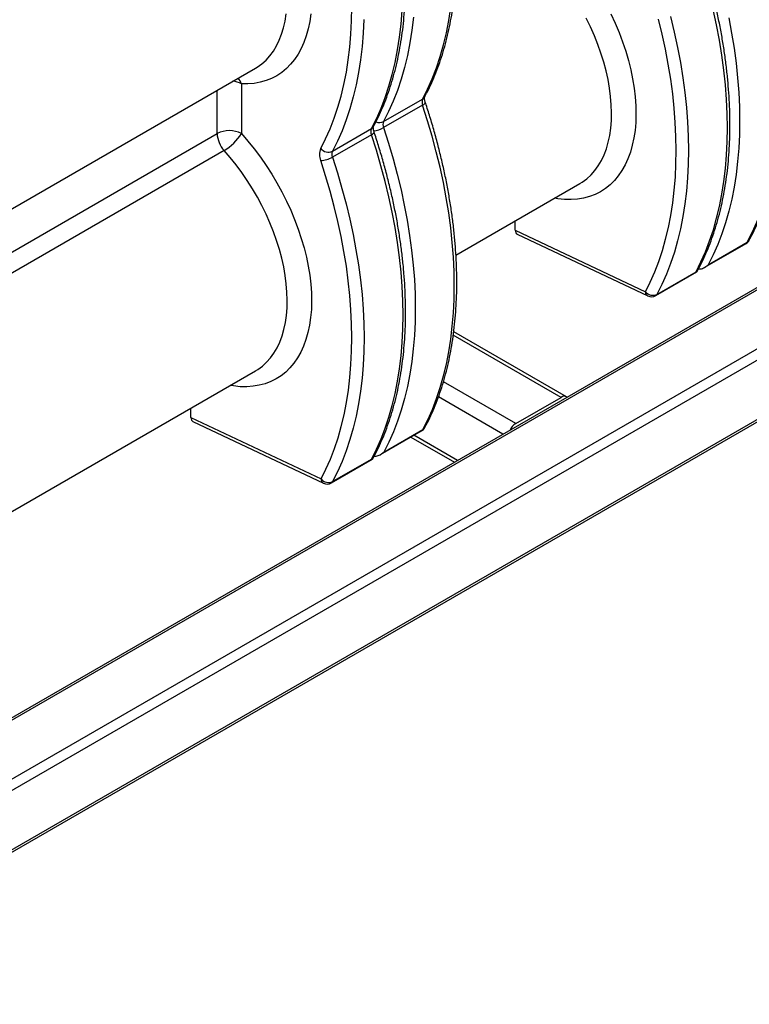
# Model space of a CAD drawing. Units: millimetres. Extents: x -3950 to -3418, y -5160 to -4750.
# Drawn here: x -3853 to -3832, y -4889 to -4860 of the extents above; entities that cross this region are included whole.
import ezdxf

# ---------------------------------------------------------------- set-up
doc = ezdxf.new("R2010")
doc.units = ezdxf.units.MM

msp = doc.modelspace()

# ---------------------------------------------------------------- linework, layer by layer
at = {"color": 7, "linetype": 'Continuous', "lineweight": 25}
for p, q in [((-3813.28975, -4857.53996), (-3862.57509, -4885.99179)), ((-3813.18976, -4857.54987), (-3862.4751, -4886.00169)), ((-3811.70483, -4858.40709), (-3860.99018, -4886.85892)), ((-3811.56341, -4858.65204), (-3860.84876, -4887.10387)), ((-3860.89019, -4888.91017), (-3811.60484, -4860.45835)), ((-3811.56341, -4860.36678), (-3860.84876, -4888.8186)), ((-3855.6135, -4867.21518), (-3846.17886, -4861.76868)), ((-3846.58288, -4862.22729), (-3846.58288, -4863.66589)), ((-3841.26925, -4862.60082), (-3841.27126, -4862.6047)), ((-3842.46299, -4863.31891), (-3841.33162, -4862.66578)), ((-3841.33162, -4862.84075), (-3842.46299, -4863.49388)), ((-3842.75417, -4863.45805), (-3842.75619, -4863.46193)), ((-3843.94791, -4864.17613), (-3842.81654, -4863.52301)), ((-3842.81654, -4863.69798), (-3843.94791, -4864.3511)), ((-3840.36504, -4867.19025), (-3836.77434, -4865.11738)), ((-3838.6456, -4866.4681), (-3838.6456, -4866.19764)), ((-3838.6456, -4866.4681), (-3834.87259, -4868.25013)), ((-3838.58746, -4866.5865), (-3834.80258, -4868.37413)), ((-3833.14412, -4867.54098), (-3831.95452, -4866.85424)), ((-3833.05103, -4867.47028), (-3831.91966, -4866.81716)), ((-3834.57082, -4868.36459), (-3833.38122, -4867.67785)), ((-3834.53595, -4868.32751), (-3833.40458, -4867.67439)), ((-3837.15626, -4871.29866), (-3840.42824, -4869.40979)), ((-3859.10337, -4878.00766), (-3846.17886, -4870.54649)), ((-3838.63146, -4872.07377), (-3837.31624, -4871.31451)), ((-3848.05012, -4871.89721), (-3848.05012, -4871.62675)), ((-3848.05012, -4871.89721), (-3844.27711, -4873.67924)), ((-3847.99198, -4872.01561), (-3844.2071, -4873.80325)), ((-3842.54864, -4872.97009), (-3841.35904, -4872.28335)), ((-3842.45555, -4872.8994), (-3841.32418, -4872.24627)), ((-3841.6755, -4872.46603), (-3840.41038, -4873.19637)), ((-3843.97534, -4873.79371), (-3842.78574, -4873.10697)), ((-3843.94047, -4873.75663), (-3842.8091, -4873.1035))]:
    msp.add_line(p, q, dxfattribs=at)
at = {"color": 8, "linetype": 'Continuous', "lineweight": 25}
for p, q in [((-3847.28998, -4863.66589), (-3847.28998, -4862.41012)), ((-3855.95995, -4868.67095), (-3847.28998, -4863.66589)), ((-3847.08464, -4864.1551), (-3856.30616, -4869.47857)), ((-3837.31624, -4871.31451), (-3840.4406, -4869.51085)), ((-3838.63146, -4872.07377), (-3840.72725, -4870.86389)), ((-3839.0012, -4872.38287), (-3840.87326, -4871.30215)), ((-3840.31663, -4873.14225), (-3841.58174, -4872.41191))]:
    msp.add_line(p, q, dxfattribs=at)
at = {"color": 7, "linetype": 'Continuous', "lineweight": 25, "flags": 128}
for points in [[(-3844.28441, -4864.0985), (-3844.14274, -4863.81831), (-3844.0127, -4863.52562), (-3843.89448, -4863.22084), (-3843.78824, -4862.90436), (-3843.69412, -4862.57663), (-3843.61224, -4862.23809), (-3843.54272, -4861.88919), (-3843.48566, -4861.53041), (-3843.44112, -4861.16223), (-3843.40918, -4860.78516), (-3843.38987, -4860.39971), (-3843.38322, -4860.00639)], [(-3841.33162, -4862.66578), (-3841.18559, -4862.37677), (-3841.05172, -4862.07472), (-3840.93018, -4861.76005), (-3840.82115, -4861.4332), (-3840.72477, -4861.09462), (-3840.64118, -4860.74479), (-3840.57049, -4860.38418), (-3840.51281, -4860.01331)], [(-3844.57445, -4860.19457), (-3844.60549, -4860.41643), (-3844.64893, -4860.62855), (-3844.7046, -4860.83017), (-3844.7723, -4861.02056), (-3844.85181, -4861.19905), (-3844.94281, -4861.36499), (-3845.045, -4861.51778), (-3845.158, -4861.65688), (-3845.2814, -4861.78177), (-3845.41477, -4861.89202), (-3845.55761, -4861.98723), (-3845.70943, -4862.06705), (-3845.86966, -4862.1312), (-3846.03774, -4862.17944), (-3846.21306, -4862.2116), (-3846.39499, -4862.22757), (-3846.58288, -4862.22729)], [(-3842.81654, -4863.52301), (-3842.67052, -4863.234), (-3842.53664, -4862.93195), (-3842.41511, -4862.61728), (-3842.30607, -4862.29043), (-3842.20969, -4861.95185), (-3842.1261, -4861.60202), (-3842.05542, -4861.24141), (-3841.99774, -4860.87054), (-3841.95314, -4860.48991), (-3841.92169, -4860.10005)], [(-3841.59959, -4860.28581), (-3841.64419, -4860.66644), (-3841.70187, -4861.03731), (-3841.77255, -4861.39792), (-3841.85614, -4861.74775), (-3841.95252, -4862.08633), (-3842.06155, -4862.41318), (-3842.18309, -4862.72785), (-3842.31697, -4863.0299), (-3842.46299, -4863.31891)], [(-3834.14609, -4860.27498), (-3834.03783, -4860.72243), (-3833.94193, -4861.1671), (-3833.8585, -4861.60837), (-3833.78767, -4862.04566), (-3833.72952, -4862.47836), (-3833.68415, -4862.9059), (-3833.6516, -4863.32768), (-3833.63192, -4863.74315), (-3833.62515, -4864.15173), (-3833.63128, -4864.55287), (-3833.65032, -4864.94603), (-3833.68223, -4865.33067), (-3833.72697, -4865.70628), (-3833.78448, -4866.07234), (-3833.85469, -4866.42835), (-3833.93749, -4866.77384), (-3834.03278, -4867.10833), (-3834.14042, -4867.43138), (-3834.26028, -4867.74253), (-3834.39218, -4868.04138), (-3834.53595, -4868.32751)], [(-3833.40458, -4867.67439), (-3833.26081, -4867.38825), (-3833.12891, -4867.08941), (-3833.00905, -4866.77825), (-3832.90141, -4866.45521), (-3832.80612, -4866.12072), (-3832.72332, -4865.77523), (-3832.65311, -4865.41921), (-3832.5956, -4865.05315), (-3832.55086, -4864.67755), (-3832.51895, -4864.2929), (-3832.49991, -4863.89974), (-3832.49378, -4863.4986), (-3832.50055, -4863.09002), (-3832.52023, -4862.67456), (-3832.55278, -4862.25277), (-3832.59815, -4861.82523), (-3832.6563, -4861.39253), (-3832.72713, -4860.95524), (-3832.81056, -4860.51397), (-3832.90646, -4860.06931)], [(-3832.457, -4860.30987), (-3832.37358, -4860.75114), (-3832.30274, -4861.18843), (-3832.2446, -4861.62113), (-3832.19922, -4862.04867), (-3832.16667, -4862.47045), (-3832.147, -4862.88592), (-3832.14022, -4863.2945), (-3832.14636, -4863.69564), (-3832.16539, -4864.0888), (-3832.1973, -4864.47345), (-3832.24205, -4864.84905), (-3832.29956, -4865.21511), (-3832.36976, -4865.57113), (-3832.45257, -4865.91661), (-3832.54785, -4866.25111), (-3832.6555, -4866.57415), (-3832.77535, -4866.88531), (-3832.90726, -4867.18415), (-3833.05103, -4867.47028)], [(-3831.91966, -4866.81716), (-3831.77589, -4866.53102), (-3831.64398, -4866.23218), (-3831.52413, -4865.92102), (-3831.41648, -4865.59798), (-3831.3212, -4865.26349), (-3831.23839, -4864.918), (-3831.16819, -4864.56198), (-3831.11067, -4864.19593), (-3831.06593, -4863.82032), (-3831.03402, -4863.43568), (-3831.01499, -4863.04252), (-3831.00885, -4862.64137), (-3831.01563, -4862.23279), (-3831.0353, -4861.81733), (-3831.06785, -4861.39554), (-3831.11323, -4860.96801), (-3831.17137, -4860.5353), (-3831.24221, -4860.09802)], [(-3843.0348, -4860.35464), (-3843.05306, -4860.75318), (-3843.08451, -4861.14303), (-3843.12911, -4861.52366), (-3843.18679, -4861.89454), (-3843.25747, -4862.25514), (-3843.34106, -4862.60498), (-3843.43744, -4862.94356), (-3843.54648, -4863.27041), (-3843.66802, -4863.58507), (-3843.80189, -4863.88712), (-3843.94791, -4864.17613)], [(-3834.87259, -4868.25013), (-3834.73149, -4867.96931), (-3834.60203, -4867.67602), (-3834.48441, -4867.37064), (-3834.37876, -4867.0536), (-3834.28524, -4866.72532), (-3834.20398, -4866.38625), (-3834.13508, -4866.03685), (-3834.07863, -4865.67759), (-3834.03472, -4865.30896), (-3834.0034, -4864.93146), (-3833.98472, -4864.54561), (-3833.9787, -4864.15192), (-3833.98535, -4863.75092), (-3834.00466, -4863.34318), (-3834.0366, -4862.92922), (-3834.08114, -4862.50963), (-3834.1382, -4862.08496), (-3834.20772, -4861.6558), (-3834.2896, -4861.22272), (-3834.38372, -4860.78632), (-3834.48996, -4860.34718)], [(-3841.32418, -4872.24627), (-3841.18041, -4871.96014), (-3841.0485, -4871.66129), (-3840.92865, -4871.35014), (-3840.821, -4871.02709), (-3840.72572, -4870.6926), (-3840.64291, -4870.34711), (-3840.57271, -4869.9911), (-3840.51519, -4869.62504), (-3840.47045, -4869.24943), (-3840.43854, -4868.86479), (-3840.41951, -4868.47163), (-3840.41337, -4868.07049), (-3840.42015, -4867.66191), (-3840.43982, -4867.24644), (-3840.47237, -4866.82465), (-3840.51775, -4866.39712), (-3840.57589, -4865.96442), (-3840.64673, -4865.52713), (-3840.73015, -4865.08586), (-3840.82606, -4864.64119), (-3840.93431, -4864.19374), (-3841.05477, -4863.74411), (-3841.18726, -4863.29291), (-3841.33162, -4862.84075)], [(-3842.8091, -4873.1035), (-3842.66533, -4872.81737), (-3842.53343, -4872.51852), (-3842.41357, -4872.20737), (-3842.30593, -4871.88432), (-3842.21064, -4871.54983), (-3842.12784, -4871.20434), (-3842.05763, -4870.84833), (-3842.00012, -4870.48227), (-3841.95538, -4870.10666), (-3841.92347, -4869.72202), (-3841.90443, -4869.32886), (-3841.8983, -4868.92772), (-3841.90507, -4868.51914), (-3841.92475, -4868.10367), (-3841.9573, -4867.68188), (-3842.00267, -4867.25435), (-3842.06082, -4866.82164), (-3842.13165, -4866.38436), (-3842.21508, -4865.94308), (-3842.31098, -4865.49842), (-3842.41924, -4865.05097), (-3842.53969, -4864.60134), (-3842.67219, -4864.15014), (-3842.81654, -4863.69798)], [(-3842.46299, -4863.49388), (-3842.31863, -4863.94604), (-3842.18614, -4864.39724), (-3842.06568, -4864.84687), (-3841.95743, -4865.29432), (-3841.86152, -4865.73898), (-3841.7781, -4866.18026), (-3841.70726, -4866.61754), (-3841.64912, -4867.05025), (-3841.60374, -4867.47778), (-3841.57119, -4867.89957), (-3841.55152, -4868.31503), (-3841.54474, -4868.72361), (-3841.55088, -4869.12476), (-3841.56991, -4869.51792), (-3841.60182, -4869.90256), (-3841.64657, -4870.27817), (-3841.70408, -4870.64422), (-3841.77428, -4871.00024), (-3841.85709, -4871.34573), (-3841.95237, -4871.68022), (-3842.06002, -4872.00326), (-3842.17987, -4872.31442), (-3842.31178, -4872.61327), (-3842.45555, -4872.8994)], [(-3844.27711, -4873.67924), (-3844.13601, -4873.39843), (-3844.00655, -4873.10513), (-3843.88893, -4872.79976), (-3843.78328, -4872.48271), (-3843.68976, -4872.15444), (-3843.6085, -4871.81537), (-3843.5396, -4871.46596), (-3843.48315, -4871.1067), (-3843.43924, -4870.73808), (-3843.40792, -4870.36058), (-3843.38924, -4869.97472), (-3843.38322, -4869.58103), (-3843.38987, -4869.18004), (-3843.40918, -4868.77229), (-3843.44112, -4868.35834), (-3843.48566, -4867.93874), (-3843.54272, -4867.51408), (-3843.61224, -4867.08492), (-3843.69412, -4866.65184), (-3843.78824, -4866.21543), (-3843.89448, -4865.77629), (-3844.0127, -4865.33502), (-3844.14274, -4864.8922), (-3844.28441, -4864.44844)], [(-3843.94791, -4864.3511), (-3843.80356, -4864.80326), (-3843.67106, -4865.25446), (-3843.55061, -4865.7041), (-3843.44235, -4866.15155), (-3843.34645, -4866.59621), (-3843.26302, -4867.03749), (-3843.19219, -4867.47477), (-3843.13404, -4867.90747), (-3843.08867, -4868.33501), (-3843.05612, -4868.7568), (-3843.03644, -4869.17226), (-3843.02967, -4869.58084), (-3843.0358, -4869.98199), (-3843.05484, -4870.37515), (-3843.08675, -4870.75979), (-3843.13149, -4871.13539), (-3843.189, -4871.50145), (-3843.25921, -4871.85747), (-3843.34201, -4872.20296), (-3843.4373, -4872.53745), (-3843.54494, -4872.86049), (-3843.6648, -4873.17165), (-3843.7967, -4873.47049), (-3843.94047, -4873.75663)]]:
    msp.add_lwpolyline(points, dxfattribs=at)
at = {"color": 8, "linetype": 'Continuous', "lineweight": 25, "flags": 128}
for points in [[(-3846.17886, -4861.76868), (-3846.12541, -4861.73631), (-3845.99359, -4861.64222), (-3845.87129, -4861.53342), (-3845.75899, -4861.41033), (-3845.65713, -4861.27344), (-3845.56612, -4861.12329), (-3845.48631, -4860.96047), (-3845.41801, -4860.78562), (-3845.36151, -4860.59944), (-3845.31702, -4860.40266), (-3845.28471, -4860.19605)], [(-3835.87328, -4860.1924), (-3835.74975, -4860.46079), (-3835.63671, -4860.73135), (-3835.53457, -4861.0031), (-3835.44371, -4861.27506), (-3835.36444, -4861.54623), (-3835.29706, -4861.81563), (-3835.24182, -4862.0823), (-3835.1989, -4862.34526), (-3835.16847, -4862.60356), (-3835.15065, -4862.85627), (-3835.14548, -4863.10247), (-3835.15299, -4863.34126), (-3835.17316, -4863.57179), (-3835.20591, -4863.79322), (-3835.25112, -4864.00474), (-3835.30863, -4864.20558), (-3835.37823, -4864.39503), (-3835.45967, -4864.5724), (-3835.55265, -4864.73704), (-3835.65684, -4864.88835), (-3835.77185, -4865.02579), (-3835.89728, -4865.14886), (-3836.03266, -4865.25711), (-3836.17751, -4865.35015), (-3836.3313, -4865.42765), (-3836.49348, -4865.48932), (-3836.66346, -4865.53494), (-3836.84061, -4865.56435), (-3837.02431, -4865.57743), (-3837.21388, -4865.57415), (-3837.40863, -4865.55451), (-3837.50485, -4865.53909)], [(-3836.77434, -4865.11738), (-3836.70064, -4865.07192), (-3836.5699, -4864.97536), (-3836.4488, -4864.86407), (-3836.33782, -4864.7385), (-3836.2374, -4864.59913), (-3836.14794, -4864.44654), (-3836.06979, -4864.28131), (-3836.00327, -4864.10411), (-3835.94863, -4863.91564), (-3835.9061, -4863.71664), (-3835.87583, -4863.50791), (-3835.85796, -4863.29028), (-3835.85256, -4863.0646), (-3835.85964, -4862.83178), (-3835.87918, -4862.59273), (-3835.91109, -4862.34841), (-3835.95526, -4862.09978), (-3836.01151, -4861.84784), (-3836.07961, -4861.59358), (-3836.15929, -4861.33801), (-3836.25025, -4861.08214), (-3836.35211, -4860.82699), (-3836.46447, -4860.57357), (-3836.58689, -4860.32289)], [(-3841.33162, -4862.84075), (-3841.3002, -4862.82075), (-3841.27613, -4862.80134), (-3841.26032, -4862.78326), (-3841.2534, -4862.76721), (-3841.25407, -4862.75728)], [(-3846.58288, -4863.66589), (-3846.39434, -4863.88331), (-3846.21181, -4864.11017), (-3846.03594, -4864.34565), (-3845.86736, -4864.58889), (-3845.70669, -4864.83902), (-3845.55451, -4865.09512), (-3845.41138, -4865.35627), (-3845.2778, -4865.62152), (-3845.15427, -4865.88991), (-3845.04123, -4866.16047), (-3844.93909, -4866.43222), (-3844.84823, -4866.70417), (-3844.76896, -4866.97534), (-3844.70158, -4867.24475), (-3844.64634, -4867.51142), (-3844.60342, -4867.77438), (-3844.57299, -4868.03268), (-3844.55517, -4868.28539), (-3844.55, -4868.53158), (-3844.55751, -4868.77038), (-3844.57768, -4869.00091), (-3844.61043, -4869.22233), (-3844.65564, -4869.43385), (-3844.71315, -4869.6347), (-3844.78275, -4869.82415), (-3844.86419, -4870.00151), (-3844.95717, -4870.16615), (-3845.06136, -4870.31746), (-3845.17637, -4870.4549), (-3845.3018, -4870.57797), (-3845.43718, -4870.68622), (-3845.58203, -4870.77927), (-3845.73582, -4870.85676), (-3845.898, -4870.91844), (-3846.06798, -4870.96406), (-3846.24513, -4870.99346), (-3846.42883, -4871.00655), (-3846.6184, -4871.00326), (-3846.81315, -4870.98362), (-3846.90937, -4870.96821)], [(-3842.81654, -4863.69798), (-3842.78512, -4863.67798), (-3842.76105, -4863.65857), (-3842.74525, -4863.64049), (-3842.73832, -4863.62443), (-3842.73899, -4863.61451)], [(-3846.17886, -4870.54649), (-3846.10516, -4870.50103), (-3845.97442, -4870.40447), (-3845.85332, -4870.29318), (-3845.74234, -4870.16761), (-3845.64192, -4870.02825), (-3845.55246, -4869.87565), (-3845.47431, -4869.71042), (-3845.40779, -4869.53322), (-3845.35315, -4869.34475), (-3845.31062, -4869.14575), (-3845.28035, -4868.93702), (-3845.26249, -4868.71939), (-3845.25708, -4868.49371), (-3845.26416, -4868.26089), (-3845.2837, -4868.02184), (-3845.31561, -4867.77752), (-3845.35978, -4867.5289), (-3845.41603, -4867.27695), (-3845.48413, -4867.02269), (-3845.56381, -4866.76712), (-3845.65477, -4866.51125), (-3845.75663, -4866.2561), (-3845.86899, -4866.00269), (-3845.99141, -4865.75201), (-3846.1234, -4865.50506), (-3846.26444, -4865.26282), (-3846.41397, -4865.02626), (-3846.57139, -4864.79631), (-3846.73608, -4864.57388), (-3846.90739, -4864.35986), (-3847.08464, -4864.1551)]]:
    msp.add_lwpolyline(points, dxfattribs=at)
at = {"color": 8, "linetype": 'Continuous', "lineweight": 25}
for centre, radius, start, end in [((-3846.90438, -4862.81516), 0.67003, 61.325877, 84.21633), ((-3847.05327, -4862.37333), 0.49255, 17.247604, 40.110592), ((-3841.40752, -4862.53042), 0.15519, 299.282649, 331.404483), ((-3842.89245, -4863.38765), 0.15519, 299.282649, 331.404483), ((-3842.57742, -4863.08753), 0.25812, 245.849074, 296.31498), ((-3842.85454, -4862.79069), 0.80485, 277.490371, 299.110181), ((-3832.00105, -4866.77556), 0.0914, 300.594701, 332.92771), ((-3831.99549, -4866.68187), 0.15509, 299.273712, 331.552781), ((-3834.73588, -4868.25472), 0.13678, 178.078947, 240.816836), ((-3834.61734, -4868.28591), 0.0914, 300.594701, 332.92771), ((-3841.40557, -4872.20467), 0.0914, 300.594701, 332.92771), ((-3841.40002, -4872.11098), 0.15509, 299.273712, 331.552781), ((-3844.1404, -4873.68383), 0.13678, 178.078947, 240.816836), ((-3844.02186, -4873.71503), 0.0914, 300.594701, 332.92771)]:
    msp.add_arc(centre, radius, start, end, dxfattribs=at)
at = {"color": 7, "linetype": 'Continuous', "lineweight": 25}
for centre, radius, start, end in [((-3841.11863, -4862.75326), 0.23025, 157.66919, 202.33081), ((-3842.25, -4863.40639), 0.23025, 157.66919, 202.33081), ((-3846.93643, -4864.34824), 0.76851, 62.609672, 117.390328), ((-3846.51427, -4863.62798), 0.77664, 182.797274, 222.743182), ((-3847.81637, -4862.90268), 1.45051, 300.29576, 328.253292), ((-3842.60356, -4863.61049), 0.23025, 157.66919, 202.33081), ((-3843.85844, -4864.27347), 0.4605, 157.66919, 202.33081), ((-3844.06527, -4863.91672), 0.28472, 219.674677, 294.34086), ((-3843.73493, -4864.26362), 0.23025, 157.66919, 202.33081), ((-3844.31742, -4863.70399), 0.74518, 272.538636, 299.726455), ((-3832.07951, -4866.63772), 0.25, 299.997312, 331.848072), ((-3834.65347, -4868.06784), 0.28503, 219.758766, 294.350326), ((-3834.69581, -4868.14808), 0.25, 244.718201, 299.997312), ((-3837.22508, -4871.43098), 0.14791, 55.467732, 128.047603), ((-3841.48403, -4872.06684), 0.25, 299.997312, 331.848072), ((-3838.37829, -4872.47522), 0.47462, 122.236555, 154.440128), ((-3844.05799, -4873.49695), 0.28503, 219.758766, 294.350326), ((-3844.10033, -4873.57719), 0.25, 244.718201, 299.997312)]:
    msp.add_arc(centre, radius, start, end, dxfattribs=at)
for centre in [(-3838.46883, -4866.36605), (-3847.87335, -4871.79516)]:
    msp.add_ellipse(centre, major_axis=(0.12447, 0.21741), ratio=0.57737138, start_param=2.35199773, end_param=3.18711585, dxfattribs=at)
for points, knots in [([(-3841.27122, -4862.60461), (-3841.24623, -4862.55732), (-3841.17434, -4862.4213), (-3841.06364, -4862.18804), (-3840.94261, -4861.90162), (-3840.83242, -4861.60451), (-3840.73302, -4861.29723), (-3840.64457, -4860.98011), (-3840.56718, -4860.65358), (-3840.50093, -4860.31802), (-3840.44591, -4859.97386), (-3840.40217, -4859.62152), (-3840.36976, -4859.26145), (-3840.34869, -4858.89406), (-3840.33897, -4858.51982), (-3840.34061, -4858.13917), (-3840.35359, -4857.75257), (-3840.37787, -4857.36047), (-3840.41341, -4856.96333), (-3840.46016, -4856.56162), (-3840.51805, -4856.15581), (-3840.58699, -4855.74637), (-3840.6669, -4855.33377), (-3840.75767, -4854.91849), (-3840.8592, -4854.50102), (-3840.97126, -4854.08183), (-3841.09415, -4853.66141), (-3841.19597, -4853.33634), (-3841.25817, -4853.15156), (-3841.27308, -4853.10725)], [0, 0, 0, 0, 0.02050803, 0.05899063, 0.09750913, 0.13607701, 0.17468781, 0.21333495, 0.252012, 0.29071294, 0.3294323, 0.36816521, 0.40690745, 0.44565544, 0.48440621, 0.52315682, 0.5619053, 0.60065027, 0.63939069, 0.67812584, 0.71685523, 0.75557858, 0.79429577, 0.83300681, 0.87171185, 0.91041109, 0.94910481, 0.98779334, 1, 1, 1, 1]), ([(-3842.75614, -4863.46184), (-3842.73115, -4863.41455), (-3842.65926, -4863.27853), (-3842.54856, -4863.04527), (-3842.42754, -4862.75885), (-3842.31735, -4862.46174), (-3842.21794, -4862.15446), (-3842.12949, -4861.83734), (-3842.0521, -4861.5108), (-3841.98586, -4861.17525), (-3841.93084, -4860.83109), (-3841.8871, -4860.47875), (-3841.85468, -4860.11867), (-3841.83361, -4859.75129), (-3841.8239, -4859.37705), (-3841.82554, -4858.9964), (-3841.83851, -4858.6098), (-3841.8628, -4858.2177), (-3841.89834, -4857.82056), (-3841.94509, -4857.41885), (-3842.00297, -4857.01304), (-3842.07192, -4856.60359), (-3842.15183, -4856.191), (-3842.24259, -4855.77572), (-3842.34413, -4855.35825), (-3842.45619, -4854.93906), (-3842.57908, -4854.51864), (-3842.68089, -4854.19357), (-3842.74309, -4854.00879), (-3842.75801, -4853.96448)], [0, 0, 0, 0, 0.02050803, 0.05899064, 0.09750914, 0.13607703, 0.17468784, 0.21333498, 0.25201204, 0.29071299, 0.32943235, 0.36816527, 0.40690751, 0.44565551, 0.48440629, 0.52315691, 0.56190539, 0.60065037, 0.6393908, 0.67812595, 0.71685535, 0.7555787, 0.7942959, 0.83300695, 0.87171199, 0.91041123, 0.94910496, 0.9877935, 1, 1, 1, 1]), ([(-3831.85909, -4866.75568), (-3831.8342, -4866.70829), (-3831.76259, -4866.57195), (-3831.65237, -4866.3382), (-3831.53191, -4866.0512), (-3831.4223, -4865.75353), (-3831.32348, -4865.44572), (-3831.23562, -4865.12809), (-3831.15882, -4864.80106), (-3831.09318, -4864.46503), (-3831.03876, -4864.12042), (-3830.99563, -4863.76766), (-3830.96382, -4863.40718), (-3830.94336, -4863.03942), (-3830.93425, -4862.66482), (-3830.9365, -4862.28384), (-3830.95008, -4861.89693), (-3830.97497, -4861.50455), (-3831.01112, -4861.10715), (-3831.05846, -4860.70521), (-3831.11695, -4860.29919), (-3831.18648, -4859.88957), (-3831.26697, -4859.47681), (-3831.35832, -4859.06141), (-3831.46041, -4858.64383), (-3831.5731, -4858.22457), (-3831.69416, -4857.81148), (-3831.78861, -4857.51245), (-3831.84108, -4857.35377), (-3831.84955, -4857.32814)], [0, 0, 0, 0, 0.020655772, 0.059419305, 0.098218769, 0.137067643, 0.17595939, 0.214887378, 0.253845161, 0.292826702, 0.331826509, 0.370839718, 0.409862118, 0.448890137, 0.487920806, 0.526951173, 0.565979304, 0.605003832, 0.644023738, 0.683038301, 0.722047041, 0.761049685, 0.800046123, 0.839036381, 0.878020593, 0.916998978, 0.955971823, 0.992887925, 1, 1, 1, 1]), ([(-3833.37678, -4867.67268), (-3833.33181, -4867.58844), (-3833.23963, -4867.4158), (-3833.11341, -4867.14105), (-3832.99494, -4866.85211), (-3832.88742, -4866.55244), (-3832.79068, -4866.24272), (-3832.70494, -4865.92325), (-3832.63028, -4865.59446), (-3832.56678, -4865.25675), (-3832.51453, -4864.91055), (-3832.47357, -4864.55627), (-3832.44393, -4864.19436), (-3832.42565, -4863.82525), (-3832.41873, -4863.44939), (-3832.42315, -4863.06724), (-3832.43891, -4862.67924), (-3832.46596, -4862.28586), (-3832.50426, -4861.88756), (-3832.55375, -4861.4848), (-3832.61436, -4861.07805), (-3832.68601, -4860.66779), (-3832.76859, -4860.25449), (-3832.86202, -4859.83863), (-3832.96612, -4859.42069), (-3833.08099, -4859.00115), (-3833.20301, -4858.58923), (-3833.29161, -4858.31707), (-3833.33448, -4858.18537)], [0, 0, 0, 0, 0.036603538, 0.075019921, 0.113490164, 0.15200815, 0.190567371, 0.229161268, 0.267783514, 0.306428219, 0.345090056, 0.383764327, 0.42244698, 0.461134592, 0.499824331, 0.538513255, 0.577199671, 0.615882298, 0.654560185, 0.693232665, 0.731899309, 0.770559876, 0.809214288, 0.847862591, 0.886504937, 0.925141556, 0.963772745, 1, 1, 1, 1]), ([(-3841.25407, -4862.75725), (-3841.25703, -4862.74779), (-3841.26571, -4862.72), (-3841.27392, -4862.67775), (-3841.27628, -4862.63714), (-3841.27358, -4862.61133), (-3841.27051, -4862.60318), (-3841.27088, -4862.60397), (-3841.27094, -4862.60408)], [0, 0, 0, 0, 0.11315159, 0.33229207, 0.54592697, 0.75475408, 0.9652269, 1, 1, 1, 1]), ([(-3841.26361, -4872.18479), (-3841.23872, -4872.1374), (-3841.16711, -4872.00107), (-3841.05689, -4871.76732), (-3840.93643, -4871.48031), (-3840.82682, -4871.18265), (-3840.728, -4870.87483), (-3840.64014, -4870.5572), (-3840.56334, -4870.23017), (-3840.4977, -4869.89414), (-3840.44328, -4869.54953), (-3840.40015, -4869.19677), (-3840.36834, -4868.83629), (-3840.34788, -4868.46853), (-3840.33877, -4868.09393), (-3840.34102, -4867.71295), (-3840.3546, -4867.32604), (-3840.37949, -4866.93366), (-3840.41564, -4866.53627), (-3840.46298, -4866.13433), (-3840.52147, -4865.72831), (-3840.591, -4865.31868), (-3840.67149, -4864.90593), (-3840.76284, -4864.49052), (-3840.86493, -4864.07295), (-3840.97762, -4863.65368), (-3841.09868, -4863.24059), (-3841.19313, -4862.94156), (-3841.2456, -4862.78288), (-3841.25407, -4862.75725)], [0, 0, 0, 0, 0.020655772, 0.059419305, 0.098218769, 0.137067643, 0.17595939, 0.214887378, 0.253845161, 0.292826702, 0.331826509, 0.370839718, 0.409862118, 0.448890137, 0.487920806, 0.526951173, 0.565979304, 0.605003832, 0.644023738, 0.683038301, 0.722047041, 0.761049685, 0.800046123, 0.839036381, 0.878020593, 0.916998978, 0.955971823, 0.992887925, 1, 1, 1, 1]), ([(-3842.739, -4863.61448), (-3842.74195, -4863.60502), (-3842.75064, -4863.57723), (-3842.75885, -4863.53498), (-3842.76121, -4863.49436), (-3842.7585, -4863.46856), (-3842.75543, -4863.46042), (-3842.75581, -4863.46119), (-3842.75586, -4863.4613)], [0, 0, 0, 0, 0.113206797, 0.332454192, 0.546193329, 0.755122321, 0.965697837, 1, 1, 1, 1]), ([(-3842.7813, -4873.10179), (-3842.73633, -4873.01755), (-3842.64415, -4872.84491), (-3842.51793, -4872.57017), (-3842.39946, -4872.28123), (-3842.29194, -4871.98156), (-3842.1952, -4871.67183), (-3842.10946, -4871.35237), (-3842.0348, -4871.02358), (-3841.9713, -4870.68587), (-3841.91905, -4870.33966), (-3841.87809, -4869.98538), (-3841.84845, -4869.62347), (-3841.83017, -4869.25436), (-3841.82325, -4868.87851), (-3841.82767, -4868.49635), (-3841.84343, -4868.10835), (-3841.87048, -4867.71497), (-3841.90878, -4867.31667), (-3841.95827, -4866.91391), (-3842.01888, -4866.50716), (-3842.09053, -4866.0969), (-3842.17311, -4865.6836), (-3842.26654, -4865.26774), (-3842.37064, -4864.8498), (-3842.48551, -4864.43027), (-3842.60754, -4864.01834), (-3842.69613, -4863.74619), (-3842.739, -4863.61448)], [0, 0, 0, 0, 0.036603538, 0.075019921, 0.113490164, 0.15200815, 0.190567371, 0.229161268, 0.267783514, 0.306428219, 0.345090056, 0.383764327, 0.42244698, 0.461134592, 0.499824331, 0.538513255, 0.577199671, 0.615882298, 0.654560185, 0.693232665, 0.731899309, 0.770559876, 0.809214288, 0.847862591, 0.886504937, 0.925141556, 0.963772745, 1, 1, 1, 1]), ([(-3833.40458, -4867.67439), (-3833.40451, -4867.67441), (-3833.39546, -4867.67803), (-3833.38379, -4867.6828), (-3833.3827, -4867.67643), (-3833.38248, -4867.6752)], [0, 0, 0, 0, 0.00600675, 0.8081677, 1, 1, 1, 1]), ([(-3833.34652, -4867.59093), (-3833.31276, -4867.59056), (-3833.23516, -4867.58972), (-3833.13392, -4867.53977), (-3833.074, -4867.49246), (-3833.0512, -4867.47045), (-3833.05103, -4867.47028)], [0, 0, 0, 0, 0.31103239, 0.71492076, 0.99788113, 1, 1, 1, 1]), ([(-3842.8091, -4873.1035), (-3842.80903, -4873.10353), (-3842.79998, -4873.10714), (-3842.78831, -4873.11191), (-3842.78722, -4873.10555), (-3842.787, -4873.10432)], [0, 0, 0, 0, 0.00600675, 0.8081677, 1, 1, 1, 1]), ([(-3842.75104, -4873.02004), (-3842.71728, -4873.01967), (-3842.63968, -4873.01883), (-3842.53844, -4872.96888), (-3842.47852, -4872.92158), (-3842.45572, -4872.89956), (-3842.45555, -4872.8994)], [0, 0, 0, 0, 0.31103239, 0.71492076, 0.99788113, 1, 1, 1, 1])]:
    msp.add_open_spline(points, degree=3, knots=knots, dxfattribs=at)

doc.saveas('drawing.dxf')
